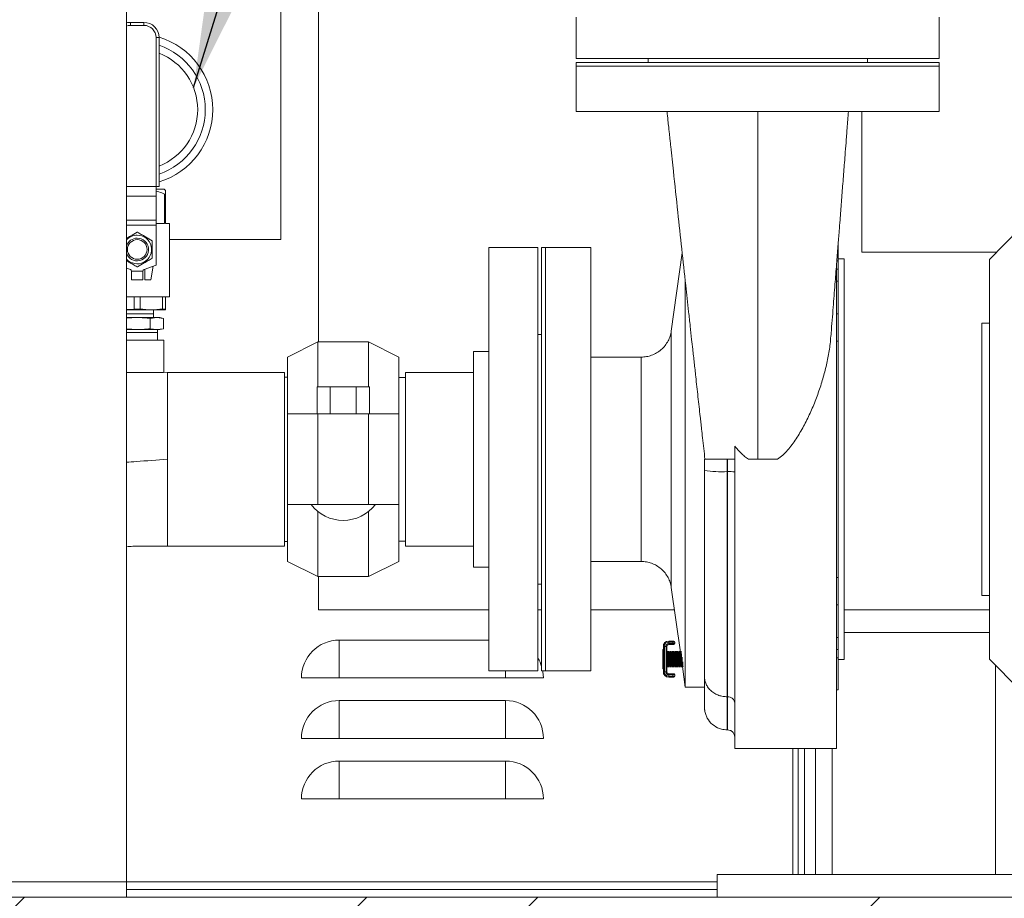
# Model space of a CAD drawing. Units: inches. Extents: x 0.1 to 16.9, y 0 to 10.9.
# Drawn here: x 9.8 to 10.8, y 3.3 to 4.2 of the extents above; entities that cross this region are included whole.
import ezdxf

# ---------------------------------------------------------------- set-up
doc = ezdxf.new("R2010")
doc.units = ezdxf.units.IN
doc.header["$MEASUREMENT"] = 0
doc.layers.add('SLD-0', color=7, linetype='Continuous')
doc.dimstyles.new('SLDDIMSTYLE0', dxfattribs={"dimtxt": 0, "dimasz": 0.140625, "dimexe": 0, "dimexo": 0.0625, "dimgap": 0, "dimtad": 0, "dimtih": 1, "dimtoh": 1, "dimdec": 0, "dimrnd": 1e-09, "dimzin": 0, "dimdsep": 46, "dimlunit": 5, "dimtxsty": 'Standard', "dimsah": 1, "dimcen": 0.09, "dimadec": 0, "dimazin": 0, "dimtfac": 0.140625, "dimtdec": 0, "dimtofl": 0, "dimtmove": 0, "dimatfit": 3, "dimfxl": 1, "dimfrac": 2, "dimtolj": 1, "dimtzin": 0, "dimarcsym": 0})

msp = doc.modelspace()

# ---------------------------------------------------------------- hatches: boundary and pattern name
at = {"linetype": 'Continuous', "lineweight": 0}
h = msp.add_hatch(dxfattribs=at)
h.set_pattern_fill('ANSI32', style=0)
h.paths.add_polyline_path([(11.8124212, 3.2511496), (11.8124212, 3.2745871), (8.6405462, 3.2745871), (8.6405462, 3.2511496)], flags=0)

# ---------------------------------------------------------------- linework, layer by layer
at = {"color": 7, "linetype": 'Continuous', "lineweight": 15}
for p, q in [((10.1191399, 3.8482746), (10.1191399, 4.5590559)), ((9.9206399, 4.5402121), (9.9206399, 3.2902121)), ((10.0800774, 4.3290871), (10.0800774, 3.9540871)), ((10.3854837, 4.1840559), (10.3854837, 4.1410871)), ((10.7604837, 4.1410871), (10.7604837, 4.1840559)), ((9.9247637, 4.1753996), (9.9247637, 4.1785246)), ((9.9247637, 4.1785246), (9.9387012, 4.1785246)), ((9.9387012, 4.1753996), (9.9247637, 4.1753996)), ((9.9387012, 4.1753996), (9.9387012, 4.1785246)), ((9.9512012, 4.0089361), (9.9512012, 4.1628996)), ((9.9512012, 4.1628996), (9.9543262, 4.1628996)), ((9.9543262, 4.1628996), (9.9543262, 4.0089361)), ((10.7604837, 4.1410871), (10.3854837, 4.1410871)), ((10.3854837, 4.1371809), (10.3854837, 4.1332746)), ((10.3854837, 4.1371809), (10.5729837, 4.1371809)), ((10.3854837, 4.1332746), (10.3854837, 4.0863996)), ((10.3854837, 4.1332746), (10.7604837, 4.1332746)), ((10.3854837, 4.1332746), (10.5729837, 4.1332746)), ((10.4597024, 4.1410871), (10.4597024, 4.1371809)), ((10.5729837, 4.1371809), (10.7604837, 4.1371809)), ((10.5729837, 4.1332746), (10.7604837, 4.1332746)), ((10.6862649, 4.1371809), (10.6862649, 4.1410871)), ((10.7604837, 4.1332746), (10.7604837, 4.1371809)), ((10.7604837, 4.0863996), (10.7604837, 4.1332746)), ((10.3854837, 4.0863996), (10.7604837, 4.0863996)), ((10.6807024, 4.0863996), (10.6807024, 3.9408996)), ((9.9512012, 4.0089361), (9.9206399, 4.0089361)), ((9.9543262, 4.0089361), (9.9512012, 4.0089361)), ((9.9512637, 4.0089361), (9.9512637, 3.9990353)), ((9.9512637, 4.0063215), (9.9594356, 4.0063215)), ((9.9512637, 3.9990353), (9.9512637, 3.9741176)), ((9.9610293, 4.0047277), (9.9594356, 4.0063215)), ((9.9599125, 4.0008215), (9.9610293, 4.0008215)), ((9.9599125, 3.9706965), (9.9599125, 4.0008215)), ((9.9610293, 4.0008215), (9.9610293, 3.9706965)), ((9.9512637, 3.9741176), (9.9512637, 3.9689519)), ((9.9512637, 3.9706965), (9.9599125, 3.9706965)), ((9.9512637, 3.9689519), (9.9512637, 3.9276105)), ((9.9610293, 3.9706965), (9.9649356, 3.9706965)), ((9.9649356, 3.894759), (9.9649356, 3.9706965)), ((10.8436712, 3.9650726), (10.8124212, 3.9335871)), ((9.9649356, 3.9540871), (10.0800774, 3.9540871)), ((10.6561712, 3.9320881), (10.6561712, 3.9508813)), ((10.3457949, 3.9457746), (10.2950137, 3.9457746)), ((10.2950137, 3.9457746), (10.2950137, 3.5082746)), ((10.3457949, 3.9457746), (10.3457949, 3.5082746)), ((10.3536087, 3.9457746), (10.3497012, 3.9457746)), ((10.3497012, 3.9457746), (10.3497012, 3.5082746)), ((10.4004837, 3.9457746), (10.3536087, 3.9457746)), ((10.3536087, 3.5082746), (10.3536087, 3.9457746)), ((10.4004837, 3.9457746), (10.4004837, 3.5082746)), ((10.494977, 3.9402225), (10.4836393, 3.8595505)), ((10.6807024, 3.9408996), (10.819679, 3.9408996)), ((10.6561712, 3.9320881), (10.6547308, 3.9320881)), ((10.6623587, 3.9340871), (10.6561712, 3.9340871)), ((10.6561712, 3.9236482), (10.6561712, 3.9320881)), ((10.6623587, 3.9340871), (10.6623587, 3.5199621)), ((10.8124212, 3.5204621), (10.8124212, 3.9335871)), ((9.9246394, 3.9230834), (9.9206399, 3.9245391)), ((9.9258731, 3.9213215), (9.9258731, 3.9125715)), ((9.9375918, 3.9213215), (9.9258731, 3.9213215)), ((9.9375918, 3.9125715), (9.9375918, 3.9213215)), ((9.9512637, 3.9276105), (9.9388255, 3.9230834)), ((9.9395449, 3.9233453), (9.9395449, 3.9125715)), ((9.9457949, 3.9125715), (9.9483935, 3.9265659)), ((10.6542337, 3.9259017), (10.6542337, 3.4282746)), ((10.6561712, 3.9236482), (10.6542337, 3.9236482)), ((10.6561712, 3.9111497), (10.6561712, 3.9236482)), ((9.9375918, 3.9125715), (9.9258731, 3.9125715)), ((9.9395449, 3.9125715), (9.9457949, 3.9125715)), ((10.498129, 3.4913996), (10.498129, 3.9115536)), ((10.6561712, 3.9111497), (10.6542337, 3.9111497)), ((10.6561712, 3.8774771), (10.6561712, 3.9111497)), ((9.9206399, 3.894759), (9.9649356, 3.894759)), ((9.9287108, 3.8823263), (9.9287108, 3.894759)), ((9.934754, 3.894759), (9.934754, 3.8823263)), ((9.9580077, 3.8823263), (9.9580077, 3.894759)), ((9.9610293, 3.894759), (9.9610293, 3.8823263)), ((9.9206399, 3.8817849), (9.9287108, 3.8823263)), ((9.9206399, 3.8813215), (9.960209, 3.8813215)), ((9.9206399, 3.8774777), (9.9486074, 3.8774777)), ((9.9206399, 3.8773527), (9.9486074, 3.8773527)), ((9.9287108, 3.8823263), (9.934754, 3.8823263)), ((9.9486074, 3.8774777), (9.9484924, 3.8813215)), ((9.9484924, 3.873509), (9.9486074, 3.8773527)), ((9.9486074, 3.8773527), (9.9486074, 3.8774777)), ((9.9580077, 3.8823263), (9.9610293, 3.8823263)), ((9.960209, 3.8813215), (9.9610293, 3.8815413)), ((10.6561712, 3.8774771), (10.6542337, 3.8774771)), ((10.6561712, 3.8491391), (10.6561712, 3.8774771)), ((9.9206399, 3.8727126), (9.9317324, 3.873509)), ((9.9206399, 3.873509), (9.9317324, 3.873509)), ((9.9317324, 3.873509), (9.9520299, 3.873509)), ((9.9452641, 3.8725375), (9.9520299, 3.873509)), ((9.9452641, 3.8619805), (9.9452641, 3.8725375)), ((9.9520299, 3.873509), (9.9587957, 3.8725375)), ((9.9520299, 3.873509), (9.9551699, 3.873509)), ((9.9587957, 3.8725375), (9.9551699, 3.873509)), ((9.9587957, 3.8619805), (9.9587957, 3.8725375)), ((10.8124212, 3.8676496), (10.8046087, 3.8676496)), ((10.8046087, 3.5863996), (10.8046087, 3.8676496)), ((9.9317324, 3.861009), (9.9206399, 3.8618054)), ((9.9206399, 3.861009), (9.9317324, 3.861009)), ((9.9206399, 3.857884), (9.9528262, 3.857884)), ((9.9520299, 3.861009), (9.9317324, 3.861009)), ((9.9520299, 3.861009), (9.9452641, 3.8619805)), ((9.9587957, 3.8619805), (9.9520299, 3.861009)), ((9.9551699, 3.861009), (9.9520299, 3.861009)), ((9.9525923, 3.8500715), (9.9528262, 3.857884)), ((9.9528262, 3.857884), (9.9528262, 3.861009)), ((9.9551699, 3.861009), (9.9587957, 3.8619805)), ((10.4836393, 3.5944988), (10.4836393, 3.8595505)), ((9.9317324, 3.8500715), (9.9206399, 3.8500715)), ((9.9590762, 3.8500715), (9.9317324, 3.8500715)), ((9.9590762, 3.8169381), (9.9590762, 3.8500715)), ((10.1183731, 3.8482746), (10.0871231, 3.8326496)), ((10.1708731, 3.8482746), (10.1183731, 3.8482746)), ((10.1183731, 3.8018996), (10.1183731, 3.8482746)), ((10.2021231, 3.8326496), (10.1708731, 3.8482746)), ((10.1708731, 3.8018996), (10.1708731, 3.8482746)), ((10.3497012, 3.8559309), (10.3457949, 3.8559309)), ((10.6542337, 3.8491391), (10.6561712, 3.8491391)), ((10.6561712, 3.6049101), (10.6561712, 3.8491391)), ((10.2950137, 3.8383527), (10.2793887, 3.8383527)), ((10.2793887, 3.8383527), (10.2793887, 3.6156965)), ((10.0871231, 3.7738996), (10.0871231, 3.8326496)), ((10.2021231, 3.7738996), (10.2021231, 3.8326496)), ((10.4526935, 3.8326496), (10.4004837, 3.8326496)), ((10.4526935, 3.6213996), (10.4526935, 3.8326496)), ((9.9317324, 3.8168684), (9.9206399, 3.8168684)), ((9.9588319, 3.8168684), (9.9317324, 3.8168684)), ((9.9590762, 3.8169381), (9.9629824, 3.8168684)), ((10.0840762, 3.8168684), (9.9629824, 3.8168684)), ((9.9629824, 3.8168684), (9.9629824, 3.6371809)), ((10.0840762, 3.6371809), (10.0840762, 3.8168684)), ((10.2793887, 3.8168684), (10.2090762, 3.8168684)), ((10.2090762, 3.8168684), (10.2090762, 3.7270246)), ((10.0871231, 3.8119934), (10.0840762, 3.8119934)), ((10.2090762, 3.8116809), (10.2021231, 3.8116809)), ((10.1175598, 3.8018996), (10.1175598, 3.7738996)), ((10.1175598, 3.8018996), (10.1310914, 3.8018996)), ((10.1310914, 3.8018996), (10.1310914, 3.7738996)), ((10.1310914, 3.8018996), (10.1581547, 3.8018996)), ((10.1581547, 3.8018996), (10.1581547, 3.7738996)), ((10.1581547, 3.8018996), (10.1716864, 3.8018996)), ((10.1716864, 3.8018996), (10.1716864, 3.7738996)), ((10.0871231, 3.6801496), (10.0871231, 3.7738996)), ((10.1183731, 3.7738996), (10.0871231, 3.7738996)), ((10.1183731, 3.6801496), (10.1183731, 3.7738996)), ((10.1708731, 3.7738996), (10.1183731, 3.7738996)), ((10.1708731, 3.6801496), (10.1708731, 3.7738996)), ((10.2021231, 3.7738996), (10.1708731, 3.7738996)), ((10.2021231, 3.6801496), (10.2021231, 3.7738996)), ((10.5492337, 3.4282746), (10.5492337, 3.7406122)), ((10.2090762, 3.7270246), (10.2090762, 3.6371809)), ((10.5179837, 3.7155758), (10.5179837, 3.7270246)), ((10.5179837, 3.7270246), (10.5414212, 3.7270246)), ((10.5414212, 3.7270246), (10.5414212, 3.7143121)), ((10.5414212, 3.7270246), (10.5417337, 3.7270246)), ((10.5417337, 3.7270246), (10.5417337, 3.7143121)), ((10.5427186, 3.7270246), (10.5417337, 3.7270246)), ((10.5417337, 3.7270246), (10.5481804, 3.7270246)), ((10.542723, 3.7270246), (10.5481809, 3.7270246)), ((10.5492337, 3.7270246), (10.5481804, 3.7270246)), ((10.5635086, 3.7270246), (10.5729837, 3.7270246)), ((10.5414212, 3.7143121), (10.5417337, 3.7143121)), ((10.5414212, 3.4816404), (10.5414212, 3.7143121)), ((10.5417337, 3.4816404), (10.5417337, 3.7143121)), ((10.1183731, 3.6801496), (10.0871231, 3.6801496)), ((10.0871231, 3.6213996), (10.0871231, 3.6801496)), ((10.1708731, 3.6801496), (10.1183731, 3.6801496)), ((10.2021231, 3.6801496), (10.1708731, 3.6801496)), ((10.2021231, 3.6213996), (10.2021231, 3.6801496)), ((10.1183731, 3.6057746), (10.1183731, 3.6731003)), ((10.1708731, 3.6057746), (10.1708731, 3.6731003)), ((9.9629824, 3.6371809), (10.0840762, 3.6371809)), ((10.0840762, 3.6420559), (10.0871231, 3.6420559)), ((10.2021231, 3.6423684), (10.2090762, 3.6423684)), ((10.2090762, 3.6371809), (10.2793887, 3.6371809)), ((10.0871231, 3.6213996), (10.1183731, 3.6057746)), ((10.1708731, 3.6057746), (10.2021231, 3.6213996)), ((10.2793887, 3.6156965), (10.2950137, 3.6156965)), ((10.4004837, 3.6213996), (10.4526935, 3.6213996)), ((10.1183731, 3.6057746), (10.1708731, 3.6057746)), ((10.1191399, 3.5714621), (10.1191399, 3.6057746)), ((10.6561712, 3.6049101), (10.6542337, 3.6049101)), ((10.6561712, 3.5765722), (10.6561712, 3.6049101)), ((10.3457949, 3.5981184), (10.3497012, 3.5981184)), ((10.4836393, 3.5944988), (10.4930293, 3.5276854)), ((10.8046087, 3.5863996), (10.8124212, 3.5863996)), ((10.6542337, 3.5765722), (10.6561712, 3.5765722)), ((10.6561712, 3.5428995), (10.6561712, 3.5765722)), ((10.2950137, 3.5714621), (10.1191399, 3.5714621)), ((10.3497012, 3.5714621), (10.3457949, 3.5714621)), ((10.4868769, 3.5714621), (10.4004837, 3.5714621)), ((10.6623587, 3.5714621), (10.8124212, 3.5714621)), ((10.6561712, 3.5428995), (10.6542337, 3.5428995)), ((10.6561712, 3.530401), (10.6561712, 3.5428995)), ((10.6623587, 3.5480246), (10.8124212, 3.5480246)), ((10.2950137, 3.5402121), (10.1405462, 3.5402121)), ((10.1405462, 3.5011496), (10.1405462, 3.5402121)), ((10.4755223, 3.5337029), (10.4755223, 3.5351483)), ((10.4764989, 3.5337029), (10.4755223, 3.5337029)), ((10.4755223, 3.5072967), (10.4755223, 3.5337029)), ((10.4764989, 3.5337029), (10.478202, 3.5337029)), ((10.4764989, 3.5337029), (10.4764989, 3.5072967)), ((10.4791785, 3.5337029), (10.478202, 3.5337029)), ((10.478202, 3.5072967), (10.478202, 3.5337029)), ((10.4791785, 3.5337029), (10.4791785, 3.5072967)), ((10.480991, 3.5381951), (10.480991, 3.5391717)), ((10.480991, 3.5391717), (10.4853505, 3.5391717)), ((10.480991, 3.5381951), (10.480991, 3.536492)), ((10.4853505, 3.5381951), (10.480991, 3.5381951)), ((10.480991, 3.5355154), (10.480991, 3.536492)), ((10.480991, 3.536492), (10.4853505, 3.536492)), ((10.4853505, 3.5355154), (10.480991, 3.5355154)), ((10.4853505, 3.5381951), (10.4853505, 3.5391717)), ((10.4853505, 3.5391717), (10.486327, 3.5391717)), ((10.4853505, 3.5381951), (10.4853505, 3.536492)), ((10.4873036, 3.5381951), (10.4853505, 3.5381951)), ((10.4853505, 3.5355154), (10.4853505, 3.536492)), ((10.4853505, 3.536492), (10.4873036, 3.536492)), ((10.486327, 3.5355154), (10.4853505, 3.5355154)), ((10.4873036, 3.5381951), (10.4873036, 3.536492)), ((10.4748973, 3.5110984), (10.4748973, 3.5299012)), ((10.4797612, 3.5286602), (10.4791785, 3.5273979)), ((10.4803438, 3.5273979), (10.4797612, 3.5286602)), ((10.4797612, 3.5123395), (10.4797612, 3.5286602)), ((10.4809265, 3.5286602), (10.4803438, 3.5273979)), ((10.4803438, 3.5136018), (10.4803438, 3.5273979)), ((10.4815091, 3.5273979), (10.4809265, 3.5286602)), ((10.4809265, 3.5123395), (10.4809265, 3.5286602)), ((10.4820918, 3.5286602), (10.4815091, 3.5273979)), ((10.4815091, 3.5136018), (10.4815091, 3.5273979)), ((10.4826744, 3.5273979), (10.4820918, 3.5286602)), ((10.4820918, 3.5123395), (10.4820918, 3.5286602)), ((10.4832571, 3.5286602), (10.4826744, 3.5273979)), ((10.4826744, 3.5136018), (10.4826744, 3.5273979)), ((10.4838397, 3.5273979), (10.4832571, 3.5286602)), ((10.4832571, 3.5123395), (10.4832571, 3.5286602)), ((10.4844224, 3.5286602), (10.4838397, 3.5273979)), ((10.4838397, 3.5136018), (10.4838397, 3.5273979)), ((10.485005, 3.5273979), (10.4844224, 3.5286602)), ((10.4844224, 3.5123395), (10.4844224, 3.5286602)), ((10.4855877, 3.5286602), (10.485005, 3.5273979)), ((10.485005, 3.5136018), (10.485005, 3.5273979)), ((10.4861703, 3.5273979), (10.4855877, 3.5286602)), ((10.4855877, 3.5123395), (10.4855877, 3.5286602)), ((10.486753, 3.5286602), (10.4861703, 3.5273979)), ((10.4861703, 3.5136018), (10.4861703, 3.5273979)), ((10.4873356, 3.5273979), (10.486753, 3.5286602)), ((10.486753, 3.5123395), (10.486753, 3.5286602)), ((10.4879182, 3.5286602), (10.4873356, 3.5273979)), ((10.4873356, 3.5136018), (10.4873356, 3.5273979)), ((10.4885009, 3.5273979), (10.4879182, 3.5286602)), ((10.4879182, 3.5123395), (10.4879182, 3.5286602)), ((10.4890835, 3.5286602), (10.4885009, 3.5273979)), ((10.4885009, 3.5136018), (10.4885009, 3.5273979)), ((10.4896662, 3.5273979), (10.4890835, 3.5286602)), ((10.4890835, 3.5123395), (10.4890835, 3.5286602)), ((10.4902488, 3.5286602), (10.4896662, 3.5273979)), ((10.4896662, 3.5136018), (10.4896662, 3.5273979)), ((10.4908315, 3.5273979), (10.4902488, 3.5286602)), ((10.4902488, 3.5123395), (10.4902488, 3.5286602)), ((10.4914141, 3.5286602), (10.4908315, 3.5273979)), ((10.4908315, 3.5136018), (10.4908315, 3.5273979)), ((10.4919968, 3.5273979), (10.4914141, 3.5286602)), ((10.4914141, 3.5123395), (10.4914141, 3.5286602)), ((10.4925794, 3.5286602), (10.4919968, 3.5273979)), ((10.4919968, 3.5136018), (10.4919968, 3.5273979)), ((10.4931621, 3.5273979), (10.4925794, 3.5286602)), ((10.4925794, 3.5123395), (10.4925794, 3.5286602)), ((10.4937447, 3.5286602), (10.4931621, 3.5273979)), ((10.4931621, 3.5136018), (10.4931621, 3.5273979)), ((10.493814, 3.5285101), (10.4937447, 3.5286602)), ((10.4937447, 3.5123395), (10.4937447, 3.5286602)), ((10.4943274, 3.5136018), (10.4943274, 3.5258768)), ((10.49491, 3.5123395), (10.49491, 3.5225736)), ((10.6561712, 3.530401), (10.6542337, 3.530401)), ((10.6542337, 3.5219612), (10.6561712, 3.5219612)), ((10.6561712, 3.5219612), (10.6561712, 3.530401)), ((10.6561712, 3.4888996), (10.6561712, 3.5219612)), ((10.4791785, 3.5136018), (10.4797612, 3.5123395)), ((10.4797612, 3.5123395), (10.4803438, 3.5136018)), ((10.4803438, 3.5136018), (10.4809265, 3.5123395)), ((10.4809265, 3.5123395), (10.4815091, 3.5136018)), ((10.4815091, 3.5136018), (10.4820918, 3.5123395)), ((10.4820918, 3.5123395), (10.4826744, 3.5136018)), ((10.4826744, 3.5136018), (10.4832571, 3.5123395)), ((10.4832571, 3.5123395), (10.4838397, 3.5136018)), ((10.4838397, 3.5136018), (10.4844224, 3.5123395)), ((10.4844224, 3.5123395), (10.485005, 3.5136018)), ((10.485005, 3.5136018), (10.4855877, 3.5123395)), ((10.4855877, 3.5123395), (10.4861703, 3.5136018)), ((10.4861703, 3.5136018), (10.486753, 3.5123395)), ((10.486753, 3.5123395), (10.4873356, 3.5136018)), ((10.4873356, 3.5136018), (10.4879182, 3.5123395)), ((10.4879182, 3.5123395), (10.4885009, 3.5136018)), ((10.4885009, 3.5136018), (10.4890835, 3.5123395)), ((10.4890835, 3.5123395), (10.4896662, 3.5136018)), ((10.4896662, 3.5136018), (10.4902488, 3.5123395)), ((10.4902488, 3.5123395), (10.4908315, 3.5136018)), ((10.4908315, 3.5136018), (10.4914141, 3.5123395)), ((10.4914141, 3.5123395), (10.4919968, 3.5136018)), ((10.4919968, 3.5136018), (10.4925794, 3.5123395)), ((10.4925794, 3.5123395), (10.4931621, 3.5136018)), ((10.4931621, 3.5136018), (10.4937447, 3.5123395)), ((10.4937447, 3.5123395), (10.4943274, 3.5136018)), ((10.4943274, 3.5136018), (10.49491, 3.5123395)), ((10.49491, 3.5123395), (10.4954927, 3.5136018)), ((10.4951216, 3.512798), (10.498129, 3.4913996)), ((10.4954927, 3.5136018), (10.4954927, 3.5178397)), ((10.4954927, 3.5136018), (10.4959977, 3.5125077)), ((10.6561712, 3.5199621), (10.6623587, 3.5199621)), ((10.8124212, 3.5204621), (10.8436712, 3.4889767)), ((10.3514837, 3.5011496), (10.1014837, 3.5011496)), ((10.2950137, 3.5082746), (10.3457949, 3.5082746)), ((10.3497012, 3.5082746), (10.3536087, 3.5082746)), ((10.3536087, 3.5082746), (10.4004837, 3.5082746)), ((10.4764989, 3.5072967), (10.4755223, 3.5072967)), ((10.4755223, 3.5058514), (10.4755223, 3.5072967)), ((10.4764989, 3.5072967), (10.478202, 3.5072967)), ((10.4791785, 3.5072967), (10.478202, 3.5072967)), ((10.480991, 3.5054842), (10.480991, 3.5045076)), ((10.480991, 3.5054842), (10.4853505, 3.5054842)), ((10.480991, 3.5028045), (10.480991, 3.5045076)), ((10.4853505, 3.5045076), (10.480991, 3.5045076)), ((10.480991, 3.5028045), (10.480991, 3.5018279)), ((10.480991, 3.5028045), (10.4853505, 3.5028045)), ((10.4853505, 3.5018279), (10.480991, 3.5018279)), ((10.4853505, 3.5054842), (10.4853505, 3.5045076)), ((10.4853505, 3.5054842), (10.486327, 3.5054842)), ((10.4853505, 3.5028045), (10.4853505, 3.5045076)), ((10.4873036, 3.5045076), (10.4853505, 3.5045076)), ((10.4853505, 3.5028045), (10.4853505, 3.5018279)), ((10.4853505, 3.5028045), (10.4873036, 3.5028045)), ((10.486327, 3.5018279), (10.4853505, 3.5018279)), ((10.4873036, 3.5028045), (10.4873036, 3.5045076)), ((10.498129, 3.4913996), (10.5179837, 3.4913996)), ((10.5417337, 3.4816404), (10.5414212, 3.4816404)), ((10.6542337, 3.4888996), (10.6561712, 3.4888996)), ((10.3124212, 3.4777121), (10.1405462, 3.4777121)), ((10.1405462, 3.4386496), (10.1405462, 3.4777121)), ((10.3124212, 3.4386496), (10.3124212, 3.4777121)), ((10.5414212, 3.4474406), (10.5417337, 3.4474406)), ((10.3514837, 3.4386496), (10.1014837, 3.4386496)), ((10.5492337, 3.4282746), (10.6542337, 3.4282746)), ((10.6092962, 3.4282746), (10.6092962, 3.2980246)), ((10.3124212, 3.4152121), (10.1405462, 3.4152121)), ((10.1405462, 3.3761496), (10.1405462, 3.4152121)), ((10.3124212, 3.3761496), (10.3124212, 3.4152121)), ((10.3514837, 3.3761496), (10.1014837, 3.3761496)), ((10.5311712, 3.2980246), (10.5311712, 3.2745871)), ((10.5311712, 3.2980246), (10.8905462, 3.2980246)), ((9.9206399, 3.2902121), (9.7956399, 3.2902121)), ((9.9206399, 3.2902121), (9.9206399, 3.2745871)), ((9.9206399, 3.2902121), (10.5311712, 3.2902121)), ((9.9206399, 3.2823996), (10.5311712, 3.2823996)), ((11.8124212, 3.2745871), (8.6405462, 3.2745871))]:
    msp.add_line(p, q, dxfattribs=at)
at = {"color": 8, "linetype": 'Continuous', "lineweight": 15}
for p, q in [((9.9512637, 3.9990353), (9.9206399, 3.9990353)), ((9.9512637, 3.9741176), (9.9206399, 3.9741176)), ((9.9512637, 3.9689519), (9.9206399, 3.9689519)), ((10.8186794, 3.5141567), (10.8186794, 3.2980246)), ((10.3124212, 3.5011496), (10.3124212, 3.5082746)), ((10.5414212, 3.4474406), (10.5414212, 3.4816404)), ((10.5417337, 3.4474407), (10.5417337, 3.4816404)), ((10.61468, 3.4282746), (10.61468, 3.2980246)), ((10.6214615, 3.4282746), (10.6214615, 3.2980246)), ((10.6326511, 3.4282746), (10.6326511, 3.2980246)), ((10.6499129, 3.4282746), (10.6499129, 3.2980246))]:
    msp.add_line(p, q, dxfattribs=at)
at = {"color": 7, "linetype": 'Continuous', "lineweight": 15, "flags": 128}
for points in [[(9.9206399, 4.1779706), (9.9217154, 4.1782244), (9.9247637, 4.1785246)], [(10.3514837, 3.5011496), (10.3510027, 3.5072603), (10.3508284, 3.5082746)]]:
    msp.add_lwpolyline(points, dxfattribs=at)
at = {"color": 8, "linetype": 'Continuous', "lineweight": 15, "flags": 128}
msp.add_lwpolyline([(9.9247637, 4.1753996), (9.9223251, 4.1751594), (9.9206399, 4.1746998)], dxfattribs=at)
at = {"color": 7, "linetype": 'Continuous', "lineweight": 15}
msp.add_circle((9.9317324, 3.9438215), 0.0101563, dxfattribs=at)
for centre, radius, start, end in [((9.9387012, 4.1628996), 0.015625, 360, 90), ((9.9387012, 4.1628996), 0.0125, 360, 90), ((9.9317324, 4.0883527), 0.078125, 286.8100673, 73.1913485), ((9.9317324, 4.0883527), 0.0703125, 288.7435784, 71.2564216), ((9.9317324, 3.9438215), 0.0148281, 90, 138.4237282), ((9.9317324, 3.9438215), 0.0148281, 221.5762718, 90), ((9.9317324, 3.9438215), 0.0179531, 89.5039182, 90.4960818), ((9.9317324, 3.9438215), 0.0117188, 90, 161.1844353), ((9.9317324, 3.9438215), 0.0117188, 198.8155647, 90), ((9.9317324, 3.9438215), 0.0179531, 29.5039182, 30.4960818), ((9.9317324, 3.9438215), 0.0179531, 329.5039182, 330.4960818), ((9.9239981, 3.9213215), 0.001875, 0, 70), ((9.9317324, 3.9438215), 0.0179531, 269.5039182, 270.4960818), ((9.9394668, 3.9213215), 0.001875, 110, 180), ((10.5355788, 3.8239336), 0.109777, 260.7768011, 273.0507266), ((10.5436032, 3.6792333), 0.0351286, 80.7767969, 93.050728), ((10.1446231, 3.7059461), 0.0420465, 217.8446606, 322.1553394), ((10.1405462, 3.5011496), 0.0390625, 90, 180), ((10.4758739, 3.5299012), 0.0009766, 111.100196, 180), ((10.480991, 3.5337029), 0.0054688, 90, 180), ((10.4764989, 3.5351483), 0.0009766, 118.6585755, 180), ((10.480991, 3.5337029), 0.0044922, 90, 180), ((10.480991, 3.5337029), 0.0027891, 90, 180), ((10.480991, 3.5337029), 0.0018125, 90, 180), ((10.486327, 3.5381951), 0.0009766, 360, 90), ((10.486327, 3.536492), 0.0009766, 270, 360), ((10.3124212, 3.5011496), 0.0390625, 17.375425, 31.3099603), ((10.4758739, 3.5110984), 0.0009766, 180, 248.899804), ((10.480991, 3.5072967), 0.0054688, 180, 270), ((10.4764989, 3.5058514), 0.0009766, 180, 241.3414271), ((10.480991, 3.5072967), 0.0044922, 180, 270), ((10.480991, 3.5072967), 0.0027891, 180, 270), ((10.480991, 3.5072967), 0.0018125, 180, 270), ((10.486327, 3.5045076), 0.0009766, 0, 90), ((10.486327, 3.5028045), 0.0009766, 270, 0), ((10.1405462, 3.4386496), 0.0390625, 90, 180), ((10.3124212, 3.4386496), 0.0390625, 0, 90), ((10.1405462, 3.3761496), 0.0390625, 90, 180), ((10.3124212, 3.3761496), 0.0390625, 0, 90)]:
    msp.add_arc(centre, radius, start, end, dxfattribs=at)
at = {"color": 8, "linetype": 'Continuous', "lineweight": 15}
msp.add_arc((9.9317324, 4.0883527), 0.0625, 291.1923448, 68.8076552, dxfattribs=at)
at = {"color": 7, "linetype": 'Continuous', "lineweight": 15}
for points, knots in [([(10.4792337, 4.0863996), (10.47956, 4.0833495), (10.4801408, 4.0779211), (10.4809057, 4.0707786), (10.4815091, 4.0651466), (10.4820343, 4.0602465), (10.4825637, 4.0553098), (10.4833911, 4.047597), (10.4844849, 4.0374092), (10.4869179, 4.0147741), (10.490254, 3.983817), (10.4945164, 3.9444331), (10.4977478, 3.9147042), (10.5001143, 3.8930012), (10.5016497, 3.8789444), (10.5031849, 3.8649158), (10.5045901, 3.8520983), (10.5059735, 3.839501), (10.5073899, 3.826624), (10.5092002, 3.8101987), (10.511249, 3.7916565), (10.5129959, 3.7758932), (10.5142298, 3.7647806), (10.5150432, 3.7574625), (10.5160401, 3.7485043), (10.5171985, 3.7381082), (10.5180244, 3.7307133), (10.5184389, 3.7270019)], [0, 0, 0, 0, 0.0251067523, 0.0446841134, 0.0588101173, 0.071487654, 0.0850440768, 0.0994784529, 0.135037087, 0.1690147301, 0.2861522995, 0.390679584, 0.4951732128, 0.5331638767, 0.57150582, 0.6124737645, 0.6504291445, 0.6788459987, 0.7181344757, 0.7586083597, 0.8171219298, 0.8746345697, 0.8920882444, 0.9114341145, 0.9368016903, 0.968281387, 1, 1, 1, 1]), ([(10.5729837, 3.7270246), (10.5729837, 3.7463968), (10.5729837, 3.785126), (10.5729837, 3.8442237), (10.5729837, 3.9039244), (10.5729837, 3.9642448), (10.5729837, 4.0250643), (10.5729837, 4.0659492), (10.5729837, 4.0863996)], [0, 0, 0, 0, 0.1667749467, 0.3334198334, 0.5, 0.6665801665, 0.8332250533, 1, 1, 1, 1]), ([(10.6486088, 3.8542773), (10.6486925, 3.8553354), (10.6494787, 3.8652716), (10.6508854, 3.8831274), (10.6527589, 3.9069417), (10.6544102, 3.9279884), (10.6558515, 3.9463951), (10.6570352, 3.961538), (10.6579832, 3.9736829), (10.6587584, 3.983623), (10.6594836, 3.9929318), (10.6602128, 4.0022984), (10.6609592, 4.0118943), (10.6617077, 4.0215267), (10.6624731, 4.0313837), (10.6633093, 4.0421617), (10.6642874, 4.0547816), (10.6654491, 4.0697836), (10.6662848, 4.0805931), (10.6667337, 4.0863996)], [0, 0, 0, 0, 0.0138405, 0.129972673, 0.2324769, 0.323478251, 0.402929032, 0.470786731, 0.519243969, 0.559768232, 0.599043261, 0.639277972, 0.680474543, 0.722635231, 0.763271898, 0.807296623, 0.861239326, 0.925461354, 1, 1, 1, 1]), ([(9.9599125, 4.0008215), (9.9580403, 4.0018164), (9.9552603, 4.0032936), (9.9522475, 4.0038124), (9.9512637, 4.0039818)], [0, 0, 0, 0, 0.673465201, 1, 1, 1, 1]), ([(9.9610293, 4.0046946), (9.9610293, 4.0046112), (9.9610293, 4.0044356), (9.9610293, 4.0029448), (9.9610293, 4.0014889), (9.9610293, 4.0008215)], [0, 0, 0, 0, 0.328837346, 0.692345054, 1, 1, 1, 1]), ([(9.9206399, 3.9554594), (9.9219613, 3.9562223), (9.9256419, 3.9583473), (9.9292587, 3.9604355), (9.931577, 3.961774)], [0, 0, 0, 0, 0.359016203, 1, 1, 1, 1]), ([(9.9318879, 3.961774), (9.933238, 3.9609944), (9.935968, 3.9594183), (9.9411795, 3.9564095), (9.9448881, 3.9542683), (9.947202, 3.9529323)], [0, 0, 0, 0, 0.268997291, 0.543897065, 1, 1, 1, 1]), ([(9.9473574, 3.9526631), (9.9473574, 3.9519472), (9.9473574, 3.9482685), (9.9473574, 3.9421748), (9.9473574, 3.93708), (9.9473574, 3.9349799)], [0, 0, 0, 0, 0.12436741, 0.639062011, 1, 1, 1, 1]), ([(9.931577, 3.925869), (9.9302276, 3.9266481), (9.9274993, 3.9282233), (9.9237674, 3.9303779), (9.9215049, 3.9316842), (9.9206399, 3.9321836)], [0, 0, 0, 0, 0.376729525, 0.761725451, 1, 1, 1, 1]), ([(9.947202, 3.9347107), (9.9458518, 3.9339311), (9.9431219, 3.932355), (9.9379104, 3.9293462), (9.9342018, 3.927205), (9.9318879, 3.925869)], [0, 0, 0, 0, 0.268997291, 0.543897065, 1, 1, 1, 1]), ([(9.934754, 3.8823263), (9.9386043, 3.8819355), (9.9463553, 3.8811488), (9.9541068, 3.8819321), (9.9580077, 3.8823263)], [0, 0, 0, 0, 0.496747775, 1, 1, 1, 1]), ([(9.9610293, 3.8823263), (9.9610293, 3.8818279), (9.9610293, 3.8813114), (9.9610293, 3.8815587), (9.9610293, 3.8815674)], [0, 0, 0, 0, 0.964961955, 1, 1, 1, 1]), ([(9.9317324, 3.873509), (9.9351198, 3.8734029), (9.9396464, 3.8732612), (9.9441345, 3.872683), (9.9452641, 3.8725375)], [0, 0, 0, 0, 0.748326855, 1, 1, 1, 1]), ([(9.9452641, 3.8619805), (9.9441345, 3.861835), (9.9396464, 3.8612568), (9.9351198, 3.8611151), (9.9317324, 3.861009)], [0, 0, 0, 0, 0.251673145, 1, 1, 1, 1]), ([(10.4526935, 3.8326496), (10.4544518, 3.8327358), (10.4580553, 3.8329124), (10.463407, 3.834375), (10.4685882, 3.8367834), (10.4733135, 3.840179), (10.4773337, 3.8443858), (10.4804397, 3.8491813), (10.4826329, 3.8542774), (10.4833093, 3.8578213), (10.4836393, 3.8595505)], [0, 0, 0, 0, 0.11796392, 0.241758725, 0.369770546, 0.5, 0.630229454, 0.758241275, 0.88203608, 1, 1, 1, 1]), ([(10.5934201, 3.7270225), (10.5952751, 3.7284267), (10.5990182, 3.7312601), (10.6056117, 3.7382542), (10.6129411, 3.7481396), (10.6205219, 3.7610407), (10.6272306, 3.7746415), (10.6331205, 3.7886923), (10.6381875, 3.8029997), (10.6424116, 3.8174069), (10.6456797, 3.8318843), (10.6477966, 3.8442434), (10.6482817, 3.8516565), (10.648454, 3.8542895)], [0, 0, 0, 0, 0.047759191, 0.096372293, 0.196998659, 0.300326294, 0.404523406, 0.510872451, 0.617828389, 0.724013688, 0.830844208, 0.939920649, 1, 1, 1, 1]), ([(9.9629824, 3.7270246), (9.9629824, 3.7322936), (9.9629824, 3.7428302), (9.9629824, 3.7581481), (9.9629824, 3.7724984), (9.9629824, 3.7854422), (9.9629824, 3.7965234), (9.9629824, 3.8054616), (9.9629824, 3.8119556), (9.9629824, 3.8160893), (9.9629824, 3.8166087), (9.9629824, 3.8168684)], [0, 0, 0, 0, 0.112016593, 0.224006529, 0.335980525, 0.447972017, 0.559983658, 0.669989697, 0.779977735, 0.889979317, 1, 1, 1, 1]), ([(10.5492337, 3.7406122), (10.5502765, 3.7393609), (10.5523654, 3.7368542), (10.5557779, 3.7333053), (10.5594324, 3.7299314), (10.5621462, 3.7279964), (10.5635087, 3.727025)], [0, 0, 0, 0, 0.247095884, 0.494976532, 0.746451158, 1, 1, 1, 1]), ([(9.9629824, 3.6371809), (9.9629824, 3.6374509), (9.9629824, 3.6379909), (9.9629824, 3.6422819), (9.9629824, 3.6490053), (9.9629824, 3.6581911), (9.9629824, 3.669408), (9.9629824, 3.6822924), (9.9629824, 3.6964373), (9.9629824, 3.7115011), (9.9629824, 3.7218498), (9.9629824, 3.7270246)], [0, 0, 0, 0, 0.112016593, 0.224006529, 0.335980525, 0.447972017, 0.559983658, 0.669989697, 0.779977735, 0.889979317, 1, 1, 1, 1]), ([(10.5729837, 3.7270246), (10.5763736, 3.7270246), (10.5832551, 3.7270246), (10.5899981, 3.7270246), (10.5934194, 3.7270246)], [0, 0, 0, 0, 0.492604862, 1, 1, 1, 1]), ([(10.5179837, 3.7155758), (10.5179837, 3.7084839), (10.5179837, 3.6942297), (10.5179837, 3.6729583), (10.5179837, 3.6517977), (10.5179837, 3.6309474), (10.5179837, 3.6106677), (10.5179837, 3.5912064), (10.5179837, 3.5727812), (10.5179837, 3.5555914), (10.5179837, 3.5398044), (10.5179837, 3.5256052), (10.5179837, 3.5129076), (10.5179837, 3.5057735), (10.5179837, 3.502224)], [0, 0, 0, 0, 0.0809547814, 0.1627123592, 0.2458862899, 0.3301066578, 0.4148954763, 0.5000000098, 0.585109093, 0.6698978923, 0.7541137294, 0.8372920796, 0.9190474245, 1, 1, 1, 1]), ([(9.9629824, 3.6371809), (9.9569938, 3.6371494), (9.9450182, 3.6370865), (9.9308782, 3.6375118), (9.9227743, 3.6368222), (9.9206399, 3.6366406)], [0, 0, 0, 0, 0.424237229, 0.84835837, 1, 1, 1, 1]), ([(10.4836393, 3.5944988), (10.4833093, 3.596228), (10.4826329, 3.5997718), (10.4804397, 3.604868), (10.4773337, 3.6096635), (10.4733135, 3.6138703), (10.4685882, 3.6172659), (10.463407, 3.6196743), (10.4580553, 3.6211368), (10.4544518, 3.6213134), (10.4526935, 3.6213996)], [0, 0, 0, 0, 0.11796392, 0.241758725, 0.369770546, 0.5, 0.630229454, 0.758241275, 0.88203608, 1, 1, 1, 1]), ([(10.5179837, 3.502224), (10.5180597, 3.5009686), (10.5182163, 3.4983826), (10.5195203, 3.4945463), (10.5216826, 3.4908572), (10.5247311, 3.4875663), (10.5284783, 3.4848889), (10.532679, 3.48299), (10.5370471, 3.4818448), (10.5399917, 3.4817072), (10.5414212, 3.4816404)], [0, 0, 0, 0, 0.116516033, 0.24001133, 0.368640814, 0.5, 0.631359186, 0.75998867, 0.883483968, 1, 1, 1, 1]), ([(10.5179837, 3.502224), (10.5179837, 3.4989319), (10.5179837, 3.49229), (10.5179837, 3.4843906), (10.5179837, 3.4780606), (10.5179837, 3.4736406), (10.5179837, 3.4710138), (10.5179837, 3.470967), (10.5179837, 3.4709436)], [0, 0, 0, 0, 0.161109417, 0.325041433, 0.491371002, 0.659896305, 0.829616186, 1, 1, 1, 1]), ([(10.5492337, 3.4750537), (10.5491335, 3.4758823), (10.5489794, 3.4771569), (10.5480441, 3.4786904), (10.5470762, 3.4797456), (10.5458746, 3.4805957), (10.5441285, 3.4814171), (10.5426771, 3.4815524), (10.5417337, 3.4816404)], [0, 0, 0, 0, 0.239456844, 0.368360659, 0.499999999, 0.631639338, 0.760543154, 1, 1, 1, 1]), ([(10.5179837, 3.4709436), (10.5179941, 3.4703035), (10.5180078, 3.4694596), (10.5181312, 3.468223), (10.5182033, 3.4676639), (10.5183379, 3.4667724), (10.5187571, 3.464617), (10.5202892, 3.4601056), (10.5242902, 3.4541203), (10.5301121, 3.4500405), (10.5359681, 3.4478436), (10.5393915, 3.4475906), (10.5414212, 3.4474406)], [0, 0, 0, 0, 0.110821005, 0.146105549, 0.168614572, 0.172544252, 0.220319125, 0.32532818, 0.534726294, 0.744137364, 0.848307109, 1, 1, 1, 1]), ([(10.5417337, 3.4474406), (10.5426733, 3.4473397), (10.5446125, 3.4471314), (10.5471782, 3.4453984), (10.5489233, 3.4428519), (10.5491323, 3.4409413), (10.5492337, 3.4400139)], [0, 0, 0, 0, 0.241850174, 0.499177177, 0.756919452, 1, 1, 1, 1])]:
    msp.add_open_spline(points, degree=3, knots=knots, dxfattribs=at)
at = {"color": 8, "linetype": 'Continuous', "lineweight": 15}
msp.add_open_spline([(9.9206399, 3.7240002), (9.9239704, 3.724238), (9.9380661, 3.7252449), (9.9521932, 3.726254), (9.9629824, 3.7270246)], degree=3, knots=[0, 0, 0, 0, 0.236272022, 1, 1, 1, 1], dxfattribs=at)

# ---------------------------------------------------------------- leaders
at = {"layer": 'SLD-0'}
msp.add_leader([(9.9899603, 4.1110631), (10.4485502, 5.5872949), (10.5735502, 5.5872949)], dimstyle='SLDDIMSTYLE0', dxfattribs=at)

doc.saveas('drawing.dxf')
